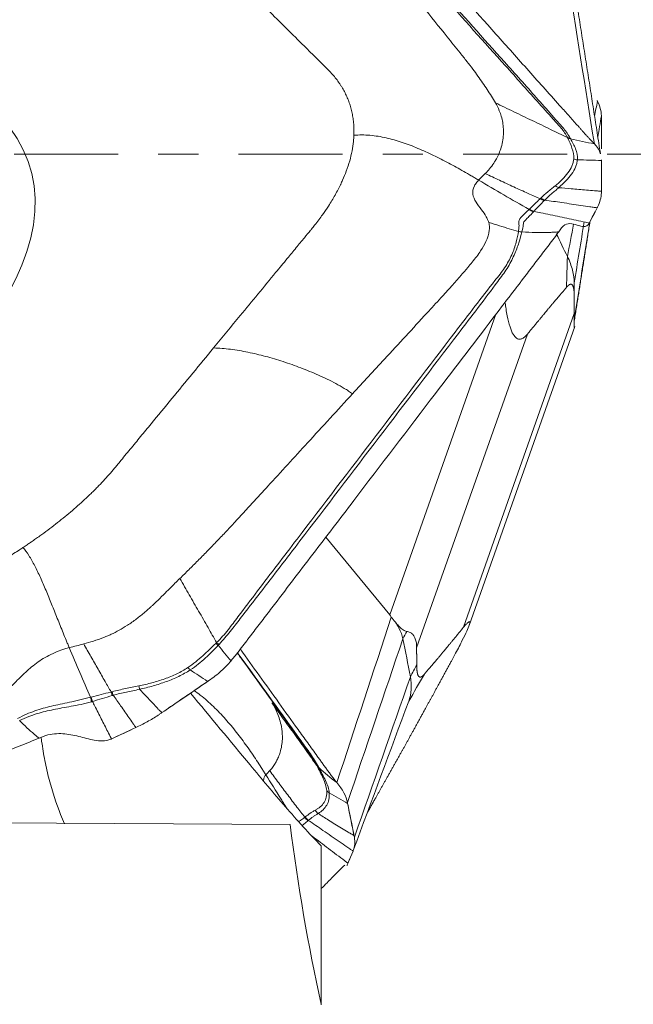
# Model space of a CAD drawing. Units: millimetres. Extents: x -28 to 79, y -85 to 95.
# Drawn here: x 57 to 63, y -9 to 1 of the extents above; entities that cross this region are included whole.
import ezdxf

# ---------------------------------------------------------------- set-up
doc = ezdxf.new("R2010")
doc.units = ezdxf.units.MM
doc.linetypes.add('CENTER', pattern=[47.5, 22, -8.5, 8.5, -8.5])
for name, color, linetype in [('1', 4, 'CONTINUOUS'), ('2', 7, 'CONTINUOUS'), ('SK4', 2, 'CENTER')]:
    doc.layers.add(name, color=color, linetype=linetype)

msp = doc.modelspace()

# ---------------------------------------------------------------- linework, layer by layer
at = {"layer": '1', "lineweight": 18}
for p, q in [((59.671, -7.093), (54.582, -7.061)), ((60, -8.999), (60, -7.319))]:
    msp.add_line(p, q, dxfattribs=at)
for points in [[(58.617, -5.702), (58.827, -5.955), (59.037, -6.209), (59.247, -6.462)], [(60, -8.995), (59.86, -8.367), (59.751, -7.733), (59.671, -7.093)]]:
    msp.add_open_spline(points, degree=3, dxfattribs=at)
for points, knots in [([(57.036, -6.172), (57.038, -6.186), (57.04, -6.2), (57.051, -6.282), (57.063, -6.35), (57.089, -6.484), (57.104, -6.55), (57.155, -6.747), (57.196, -6.871), (57.256, -7.02), (57.27, -7.053), (57.284, -7.085)], [0, 0, 0, 0, 0.043337, 0.043337, 0.252696, 0.252696, 0.462054, 0.462054, 0.880771, 0.880771, 1, 1, 1, 1]), ([(59.247, -6.462), (59.371, -6.612), (59.495, -6.76), (59.745, -7.048), (59.871, -7.189), (60, -7.319)], [0, 0, 0, 0, 0.5, 0.5, 1, 1, 1, 1]), ([(54.582, -7.061), (54.468, -7.474), (54.362, -7.884), (54.221, -8.496), (54.178, -8.7), (54.099, -9.105), (54.064, -9.306), (53.976, -9.907), (53.939, -10.304), (53.936, -10.799), (53.938, -10.898), (53.946, -11.097), (53.952, -11.196), (53.981, -11.491), (54.01, -11.685), (54.093, -12.068), (54.147, -12.257), (54.247, -12.538), (54.283, -12.63), (54.363, -12.815), (54.406, -12.907), (54.634, -13.358), (54.861, -13.695), (55.245, -14.172), (55.381, -14.327), (55.664, -14.626), (55.811, -14.771), (56.262, -15.188), (56.578, -15.447), (56.903, -15.689)], [0, 0, 0, 0, 0.125, 0.125, 0.1875, 0.1875, 0.25, 0.25, 0.375, 0.375, 0.40625, 0.40625, 0.4375, 0.4375, 0.5, 0.5, 0.5625, 0.5625, 0.59375, 0.59375, 0.625, 0.625, 0.75, 0.75, 0.8125, 0.8125, 0.875, 0.875, 1, 1, 1, 1])]:
    msp.add_open_spline(points, degree=3, knots=knots, dxfattribs=at)
at = {"layer": '2', "lineweight": 18}
for p, q in [((60.725, -4.875), (61.848, -1.694)), ((61.505, -5.005), (62.677, -1.686)), ((61.564, -4.985), (62.681, -1.822)), ((61.009, -5.222), (62.181, -1.903)), ((60.725, -4.875), (60.047, -4.052))]:
    msp.add_line(p, q, dxfattribs=at)
msp.add_ellipse((51.773, -1.886), major_axis=(-5.126, -1.81), ratio=0.478152, dxfattribs=at)
for points, degree, knots in [([(60.114, 3.214), (60.142, 3.182), (60.2, 3.117), (60.287, 3.02), (60.359, 2.939), (60.41, 2.882), (60.435, 2.854), (60.45, 2.838), (60.459, 2.828), (60.52, 2.759), (60.751, 2.5), (61.212, 1.983), (61.733, 1.4), (62.195, 0.882), (62.456, 0.59), (62.615, 0.412), (62.672, 0.348), (62.705, 0.311), (62.727, 0.287), (62.741, 0.271), (62.759, 0.25), (62.777, 0.23), (62.792, 0.214), (62.802, 0.202), (62.813, 0.19), (62.828, 0.174), (62.846, 0.154), (62.868, 0.132), (62.882, 0.117), (62.889, 0.11)], 3, [0, 0, 0, 0, 0.03125, 0.0625, 0.09375, 0.109375, 0.117188, 0.121094, 0.125, 0.126953, 0.1875, 0.375, 0.625, 0.75, 0.875, 0.90625, 0.921875, 0.9375, 0.941406, 0.945312, 0.953125, 0.960938, 0.964844, 0.96875, 0.972656, 0.976562, 0.984375, 0.992188, 1, 1, 1, 1]), ([(59.781, 3.079), (59.834, 3.074), (59.887, 3.062), (59.986, 3.029), (60.032, 3.007), (60.115, 2.958), (60.152, 2.931), (60.217, 2.873), (60.243, 2.841), (60.38, 2.687), (60.492, 2.562), (60.828, 2.186), (61.052, 1.936), (61.5, 1.436), (61.724, 1.186), (62.06, 0.811), (62.172, 0.686), (62.341, 0.497), (62.398, 0.435), (62.468, 0.356), (62.483, 0.34), (62.511, 0.309), (62.525, 0.293), (62.552, 0.261), (62.563, 0.245), (62.585, 0.211), (62.595, 0.194), (62.604, 0.176)], 3, [0, 0, 0, 0, 0.03125, 0.03125, 0.0625, 0.0625, 0.09375, 0.09375, 0.125, 0.125, 0.25, 0.25, 0.5, 0.5, 0.75, 0.75, 0.875, 0.875, 0.9375, 0.9375, 0.953125, 0.953125, 0.96875, 0.96875, 0.984375, 0.984375, 1, 1, 1, 1]), ([(62.634, 0.17), (62.624, 0.188), (62.613, 0.205), (62.59, 0.239), (62.578, 0.255), (62.552, 0.287), (62.538, 0.303), (62.51, 0.334), (62.496, 0.35), (62.427, 0.428), (62.372, 0.491), (62.205, 0.679), (62.093, 0.804), (61.756, 1.18), (61.532, 1.431), (61.083, 1.932), (60.859, 2.183), (60.522, 2.559), (60.41, 2.684), (60.266, 2.841), (60.238, 2.873), (60.17, 2.932), (60.132, 2.96), (60.049, 3.01), (60.004, 3.032), (59.909, 3.066), (59.858, 3.079), (59.808, 3.085)], 3, [0, 0, 0, 0, 0.015625, 0.015625, 0.03125, 0.03125, 0.046875, 0.046875, 0.0625, 0.0625, 0.125, 0.125, 0.25, 0.25, 0.5, 0.5, 0.75, 0.75, 0.875, 0.875, 0.90625, 0.90625, 0.9375, 0.9375, 0.96875, 0.96875, 1, 1, 1, 1]), ([(60.784, 1.927), (60.88, 1.806), (61.062, 1.578), (61.268, 1.322), (61.4, 1.158), (61.47, 1.071), (61.539, 0.985), (61.601, 0.903), (61.657, 0.828), (61.707, 0.755), (61.755, 0.684), (61.8, 0.614), (61.829, 0.567), (61.842, 0.544)], 3, [0, 0, 0, 0, 0.265297, 0.500001, 0.562503, 0.625001, 0.691908, 0.750001, 0.802602, 0.853895, 0.903891, 0.952596, 1, 1, 1, 1]), ([(59.243, 1.717), (59.301, 1.659), (59.419, 1.542), (59.594, 1.368), (59.741, 1.223), (59.843, 1.121), (59.902, 1.063), (59.961, 1.005), (60.012, 0.954), (60.052, 0.914), (60.064, 0.903), (60.067, 0.899)], 3, [0, 0, 0, 0, 0.213231, 0.426463, 0.639694, 0.74631, 0.799618, 0.852926, 0.959541, 0.986195, 1, 1, 1, 1]), ([(60.067, 0.899), (60.071, 0.896), (60.089, 0.878), (60.134, 0.829), (60.173, 0.778), (60.2, 0.738), (60.211, 0.721), (60.229, 0.692), (60.252, 0.65), (60.276, 0.598), (60.297, 0.545), (60.314, 0.49), (60.327, 0.434), (60.337, 0.377), (60.343, 0.329), (60.345, 0.295), (60.346, 0.275), (60.346, 0.263), (60.346, 0.248), (60.346, 0.228), (60.346, 0.21), (60.345, 0.2)], 3, [0, 0, 0, 0, 0.018204, 0.093727, 0.244772, 0.263653, 0.282534, 0.320295, 0.395818, 0.471341, 0.546863, 0.622386, 0.697909, 0.773432, 0.848954, 0.886716, 0.905597, 0.924477, 0.933918, 0.962239, 1, 1, 1, 1]), ([(61.842, 0.544), (61.857, 0.519), (61.88, 0.474), (61.905, 0.402), (61.918, 0.348), (61.923, 0.307), (61.927, 0.271), (61.928, 0.221), (61.922, 0.15), (61.906, 0.077), (61.882, 0.01), (61.86, -0.037), (61.84, -0.071), (61.817, -0.107), (61.782, -0.154), (61.751, -0.188), (61.735, -0.204)], 3, [0, 0, 0, 0, 0.137053, 0.220983, 0.309153, 0.348773, 0.371318, 0.440177, 0.528123, 0.618302, 0.696202, 0.768079, 0.79665, 0.832587, 0.919195, 1, 1, 1, 1]), ([(62.604, 0.176), (62.544, 0.205), (62.42, 0.265), (62.232, 0.357), (62.036, 0.449), (61.907, 0.512), (61.842, 0.544)], 3, [0, 0, 0, 0, 0.234007, 0.489338, 0.744669, 1, 1, 1, 1]), ([(60.345, 0.2), (60.345, 0.192), (60.344, 0.171), (60.339, 0.116), (60.327, 0.034), (60.302, -0.071), (60.268, -0.174), (60.234, -0.257), (60.208, -0.313), (60.192, -0.346), (60.173, -0.383), (60.136, -0.451), (60.083, -0.54), (60.023, -0.627), (59.973, -0.695), (59.934, -0.746), (59.907, -0.779), (59.896, -0.793)], 3, [0, 0, 0, 0, 0.025659, 0.069805, 0.175576, 0.284345, 0.39444, 0.491437, 0.534755, 0.561283, 0.588807, 0.646797, 0.760535, 0.850815, 0.903707, 0.959253, 1, 1, 1, 1]), ([(61.665, -0.274), (61.652, -0.267), (61.626, -0.251), (61.573, -0.22), (61.507, -0.182), (61.428, -0.137), (61.348, -0.094), (61.267, -0.052), (61.159, 0.002), (61.023, 0.064), (60.856, 0.128), (60.687, 0.176), (60.515, 0.205), (60.401, 0.206), (60.345, 0.2)], 3, [0, 0, 0, 0, 0.03125, 0.0625, 0.125, 0.1875, 0.25, 0.3125, 0.375, 0.5, 0.625, 0.75, 0.875, 1, 1, 1, 1]), ([(62.604, 0.176), (62.604, 0.176), (62.604, 0.176), (62.605, 0.174), (62.606, 0.172), (62.607, 0.17)], 3, [0, 0, 0, 0, 0.004123, 0.004123, 1, 1, 1, 1]), ([(62.607, 0.17), (62.624, 0.135), (62.64, 0.101), (62.664, 0.028), (62.674, -0.01), (62.671, -0.051)], 3, [0, 0, 0, 0, 0.5, 0.5, 1, 1, 1, 1]), ([(62.71, -0.059), (62.714, -0.018), (62.705, 0.02), (62.684, 0.075), (62.676, 0.093), (62.657, 0.128), (62.647, 0.146), (62.638, 0.164)], 3, [0, 0, 0, 0, 0.5, 0.5, 0.75, 0.75, 1, 1, 1, 1]), ([(62.889, 0.11), (62.913, 0.086), (62.936, 0.053), (62.949, 0.017), (62.952, 0.009)], 3, [0, 0, 0, 0, 0.788025, 1, 1, 1, 1]), ([(62.671, -0.051), (62.67, -0.064), (62.667, -0.076), (62.661, -0.101), (62.656, -0.113), (62.641, -0.15), (62.627, -0.174), (62.592, -0.221), (62.572, -0.245), (62.538, -0.279), (62.526, -0.29), (62.502, -0.312), (62.488, -0.323), (62.475, -0.334)], 3, [0, 0, 0, 0, 0.125, 0.125, 0.25, 0.25, 0.5, 0.5, 0.75, 0.75, 0.875, 0.875, 1, 1, 1, 1]), ([(62.512, -0.354), (62.539, -0.33), (62.564, -0.307), (62.61, -0.259), (62.63, -0.235), (62.665, -0.186), (62.679, -0.162), (62.695, -0.124), (62.699, -0.111), (62.706, -0.085), (62.708, -0.073), (62.71, -0.059)], 3, [0, 0, 0, 0, 0.25, 0.25, 0.5, 0.5, 0.75, 0.75, 0.875, 0.875, 1, 1, 1, 1]), ([(62.963, -0.066), (62.963, -0.095), (62.963, -0.124), (62.963, -0.185), (62.963, -0.217), (62.963, -0.275), (62.963, -0.302), (62.963, -0.349), (62.963, -0.37), (62.963, -0.391)], 3, [0, 0, 0, 0, 0.268312, 0.268312, 0.560981, 0.560981, 0.807192, 0.807192, 1, 1, 1, 1]), ([(61.735, -0.204), (61.785, -0.228), (61.885, -0.276), (62.036, -0.346), (62.18, -0.411), (62.274, -0.452), (62.317, -0.471)], 3, [0, 0, 0, 0, 0.26011, 0.520221, 0.780331, 1, 1, 1, 1]), ([(61.772, -0.722), (61.769, -0.714), (61.762, -0.694), (61.739, -0.647), (61.693, -0.583), (61.634, -0.507), (61.595, -0.426), (61.605, -0.353), (61.64, -0.302), (61.658, -0.282), (61.665, -0.274)], 3, [0, 0, 0, 0, 0.04605, 0.123325, 0.296358, 0.492757, 0.68679, 0.875476, 0.954228, 1, 1, 1, 1]), ([(61.665, -0.274), (61.754, -0.327), (61.931, -0.431), (62.109, -0.533), (62.198, -0.584)], 3, [0, 0, 0, 0, 0.499977, 1, 1, 1, 1]), ([(62.475, -0.334), (62.461, -0.345), (62.447, -0.356), (62.421, -0.377), (62.408, -0.388), (62.371, -0.42), (62.347, -0.442), (62.322, -0.466)], 3, [0, 0, 0, 0, 0.25, 0.25, 0.5, 0.5, 1, 1, 1, 1]), ([(62.365, -0.485), (62.389, -0.46), (62.412, -0.439), (62.449, -0.407), (62.462, -0.397), (62.487, -0.376), (62.5, -0.365), (62.512, -0.354)], 3, [0, 0, 0, 0, 0.5, 0.5, 0.75, 0.75, 1, 1, 1, 1]), ([(62.963, -0.391), (62.953, -0.39), (62.929, -0.389), (62.876, -0.385), (62.806, -0.379), (62.724, -0.372), (62.626, -0.364), (62.556, -0.358), (62.512, -0.354)], 3, [0, 0, 0, 0, 0.05779, 0.148695, 0.330507, 0.512318, 0.694129, 1, 1, 1, 1]), ([(62.317, -0.471), (62.315, -0.472), (62.314, -0.473), (62.295, -0.491), (62.277, -0.508), (62.24, -0.544), (62.221, -0.562), (62.202, -0.58)], 3, [0, 0, 0, 0, 0.027309, 0.027309, 0.497369, 0.497369, 1, 1, 1, 1]), ([(62.251, -0.604), (62.269, -0.585), (62.287, -0.566), (62.323, -0.528), (62.341, -0.51), (62.359, -0.491)], 3, [0, 0, 0, 0, 0.502625, 0.502625, 1, 1, 1, 1]), ([(62.322, -0.466), (62.32, -0.468), (62.318, -0.469), (62.317, -0.471), (62.317, -0.471), (62.317, -0.471)], 3, [0, 0, 0, 0, 0.994026, 0.994026, 1, 1, 1, 1]), ([(62.365, -0.485), (62.426, -0.494), (62.52, -0.508), (62.647, -0.527), (62.746, -0.542), (62.826, -0.554), (62.883, -0.562), (62.908, -0.566), (62.918, -0.568)], 3, [0, 0, 0, 0, 0.315688, 0.494849, 0.674011, 0.853172, 0.942752, 1, 1, 1, 1]), ([(62.198, -0.584), (62.188, -0.594), (62.178, -0.603), (62.16, -0.62), (62.152, -0.628), (62.13, -0.65), (62.12, -0.661), (62.096, -0.688), (62.092, -0.698), (62.089, -0.717), (62.091, -0.726), (62.092, -0.75), (62.092, -0.76), (62.09, -0.784), (62.089, -0.798), (62.086, -0.816)], 3, [0, 0, 0, 0, 0.0625, 0.0625, 0.125, 0.125, 0.25, 0.25, 0.5, 0.5, 0.75, 0.75, 0.875, 0.875, 1, 1, 1, 1]), ([(62.123, -0.821), (62.132, -0.787), (62.135, -0.766), (62.138, -0.737), (62.137, -0.729), (62.144, -0.713), (62.15, -0.705), (62.174, -0.682), (62.184, -0.672), (62.211, -0.646), (62.227, -0.629), (62.246, -0.61)], 3, [0, 0, 0, 0, 0.25, 0.25, 0.5, 0.5, 0.75, 0.75, 0.875, 0.875, 1, 1, 1, 1]), ([(62.246, -0.61), (62.248, -0.608), (62.25, -0.606), (62.251, -0.604), (62.251, -0.604), (62.251, -0.604)], 3, [0, 0, 0, 0, 0.994163, 0.994163, 1, 1, 1, 1]), ([(62.835, -0.728), (62.831, -0.727), (62.793, -0.719), (62.722, -0.704), (62.622, -0.683), (62.523, -0.662), (62.423, -0.641), (62.333, -0.622), (62.275, -0.609), (62.251, -0.604)], 3, [0, 0, 0, 0, 0.023253, 0.193857, 0.364462, 0.535066, 0.70567, 0.876274, 1, 1, 1, 1]), ([(60.331, -2.535), (60.444, -2.413), (60.706, -2.128), (61.017, -1.79), (61.254, -1.533), (61.376, -1.401), (61.47, -1.294), (61.542, -1.209), (61.597, -1.141), (61.645, -1.082), (61.696, -1.009), (61.749, -0.916), (61.779, -0.823), (61.779, -0.757), (61.774, -0.731), (61.772, -0.722), (61.772, -0.722)], 3, [0, 0, 0, 0, 0.200815, 0.467244, 0.554429, 0.622031, 0.683468, 0.729646, 0.760961, 0.794264, 0.825977, 0.880106, 0.948301, 0.98307, 0.999572, 1, 1, 1, 1]), ([(62.086, -0.816), (62.054, -0.807), (61.986, -0.788), (61.882, -0.757), (61.809, -0.734), (61.772, -0.722)], 3, [0, 0, 0, 0, 0.306343, 0.639486, 1, 1, 1, 1]), ([(59.896, -0.793), (59.893, -0.797), (59.868, -0.827), (59.814, -0.892), (59.732, -0.992), (59.631, -1.115), (59.433, -1.354), (59.174, -1.67), (58.955, -1.935), (58.861, -2.05)], 3, [0, 0, 0, 0, 0.009347, 0.072043, 0.155458, 0.247241, 0.365615, 0.727349, 1, 1, 1, 1]), ([(62.086, -0.816), (62.08, -0.85), (62.073, -0.889), (62.05, -0.974), (62.035, -1.019), (61.994, -1.11), (61.97, -1.156), (61.91, -1.247), (61.873, -1.292), (61.695, -1.517), (61.556, -1.7), (61.138, -2.247), (60.859, -2.612), (60.302, -3.342), (60.023, -3.707), (59.605, -4.255), (59.465, -4.437), (59.257, -4.712), (59.188, -4.804), (59.101, -4.918), (59.084, -4.941), (59.05, -4.987), (59.033, -5.01), (58.996, -5.056), (58.977, -5.078), (58.936, -5.124), (58.915, -5.146), (58.892, -5.168)], 3, [0, 0, 0, 0, 0.03125, 0.03125, 0.0625, 0.0625, 0.09375, 0.09375, 0.125, 0.125, 0.25, 0.25, 0.5, 0.5, 0.75, 0.75, 0.875, 0.875, 0.9375, 0.9375, 0.953125, 0.953125, 0.96875, 0.96875, 0.984375, 0.984375, 1, 1, 1, 1]), ([(58.918, -5.186), (58.939, -5.164), (58.96, -5.141), (58.999, -5.095), (59.019, -5.073), (59.055, -5.027), (59.073, -5.004), (59.108, -4.959), (59.126, -4.936), (59.214, -4.822), (59.284, -4.731), (59.495, -4.457), (59.635, -4.275), (60.054, -3.726), (60.333, -3.36), (60.892, -2.629), (61.171, -2.263), (61.59, -1.714), (61.73, -1.532), (61.901, -1.301), (61.936, -1.255), (61.994, -1.161), (62.019, -1.114), (62.06, -1.023), (62.077, -0.978), (62.104, -0.894), (62.114, -0.855), (62.123, -0.822)], 3, [0, 0, 0, 0, 0.015625, 0.015625, 0.03125, 0.03125, 0.046875, 0.046875, 0.0625, 0.0625, 0.125, 0.125, 0.25, 0.25, 0.5, 0.5, 0.75, 0.75, 0.875, 0.875, 0.90625, 0.90625, 0.9375, 0.9375, 0.96875, 0.96875, 1, 1, 1, 1]), ([(62.504, -0.833), (62.468, -0.881), (62.396, -0.975), (62.288, -1.117), (62.198, -1.235), (62.135, -1.317), (62.104, -1.359), (62.085, -1.382), (62.074, -1.397), (61.998, -1.497), (61.709, -1.875), (61.135, -2.627), (60.487, -3.477), (59.91, -4.232), (59.586, -4.657), (59.388, -4.917), (59.316, -5.011), (59.275, -5.064), (59.248, -5.1), (59.23, -5.124), (59.208, -5.153), (59.185, -5.183), (59.167, -5.206), (59.154, -5.224), (59.14, -5.242), (59.122, -5.265), (59.099, -5.294), (59.072, -5.328), (59.054, -5.35), (59.045, -5.361)], 3, [0, 0, 0, 0, 0.03125, 0.0625, 0.09375, 0.109375, 0.117188, 0.121094, 0.125, 0.126953, 0.1875, 0.375, 0.625, 0.75, 0.875, 0.90625, 0.921875, 0.9375, 0.941406, 0.945312, 0.953125, 0.960938, 0.964844, 0.96875, 0.972656, 0.976562, 0.984375, 0.992188, 1, 1, 1, 1]), ([(62.123, -0.822), (62.123, -0.822), (62.123, -0.822), (62.123, -0.822), (62.123, -0.821), (62.123, -0.821)], 3, [0, 0, 0, 0, 0.034781, 0.034781, 1, 1, 1, 1]), ([(62.513, -0.821), (62.496, -0.823), (62.464, -0.825), (62.382, -0.829), (62.268, -0.83), (62.171, -0.825), (62.123, -0.822)], 3, [0, 0, 0, 0, 0.12901, 0.255533, 0.633158, 1, 1, 1, 1]), ([(62.541, -0.78), (62.537, -0.786), (62.533, -0.792), (62.523, -0.806), (62.518, -0.813), (62.513, -0.821)], 3, [0, 0, 0, 0, 0.496398, 0.496398, 1, 1, 1, 1]), ([(62.833, -0.732), (62.824, -0.748), (62.812, -0.757), (62.788, -0.766), (62.776, -0.766), (62.738, -0.761), (62.713, -0.751), (62.662, -0.737), (62.637, -0.732), (62.588, -0.738), (62.563, -0.751), (62.541, -0.78)], 3, [0, 0, 0, 0, 0.125, 0.125, 0.25, 0.25, 0.5, 0.5, 0.75, 0.75, 1, 1, 1, 1]), ([(62.594, -1.408), (62.539, -1.473), (62.498, -1.522), (62.45, -1.578), (62.392, -1.648), (62.35, -1.699), (62.287, -1.775), (62.234, -1.839), (62.181, -1.903)], 2, [0, 0, 0, 0.236522, 0.236522, 0.491015, 0.491015, 0.745507, 0.745507, 1, 1, 1]), ([(62.676, -1.505), (62.676, -1.493), (62.676, -1.474), (62.674, -1.444), (62.666, -1.395), (62.645, -1.371), (62.614, -1.385), (62.594, -1.408)], 2, [0, 0, 0, 0.057022, 0.119888, 0.245618, 0.497079, 0.748539, 1, 1, 1]), ([(62.181, -1.903), (62.176, -1.909), (62.166, -1.921), (62.151, -1.934), (62.136, -1.945), (62.122, -1.953), (62.099, -1.959), (62.068, -1.954), (62.029, -1.911), (61.995, -1.828), (61.971, -1.73), (61.955, -1.642), (61.948, -1.595), (61.945, -1.575)], 3, [0, 0, 0, 0, 0.062347, 0.121651, 0.17804, 0.23166, 0.282684, 0.430961, 0.564133, 0.699395, 0.845748, 0.931932, 1, 1, 1, 1]), ([(62.676, -1.834), (62.677, -1.834), (62.677, -1.835), (62.677, -1.832), (62.677, -1.826), (62.677, -1.818), (62.677, -1.807), (62.677, -1.794), (62.677, -1.778), (62.677, -1.759), (62.677, -1.737), (62.677, -1.713), (62.677, -1.695), (62.677, -1.686)], 3, [0, 0, 0, 0, 0.099787, 0.196795, 0.291318, 0.383671, 0.474192, 0.56324, 0.651194, 0.738444, 0.825392, 0.912442, 1, 1, 1, 1]), ([(58.861, -2.05), (58.787, -2.139), (58.64, -2.318), (58.42, -2.586), (58.236, -2.809), (58.107, -2.965), (58.033, -3.055), (57.96, -3.144), (57.895, -3.222), (57.845, -3.284), (57.831, -3.301), (57.826, -3.307)], 3, [0, 0, 0, 0, 0.213231, 0.426463, 0.639694, 0.74631, 0.799618, 0.852926, 0.959541, 0.986195, 1, 1, 1, 1]), ([(58.861, -2.05), (58.92, -2.051), (59.04, -2.061), (59.224, -2.093), (59.41, -2.137), (59.597, -2.193), (59.753, -2.248), (59.877, -2.297), (59.97, -2.337), (60.063, -2.379), (60.154, -2.426), (60.229, -2.468), (60.288, -2.505), (60.317, -2.525), (60.331, -2.535)], 3, [0, 0, 0, 0, 0.125, 0.25, 0.375, 0.5, 0.625, 0.6875, 0.75, 0.8125, 0.875, 0.9375, 0.96875, 1, 1, 1, 1]), ([(60.331, -2.535), (60.172, -2.708), (59.873, -3.034), (59.537, -3.401), (59.322, -3.636), (59.207, -3.761), (59.095, -3.883), (58.987, -3.999), (58.886, -4.104), (58.79, -4.204), (58.694, -4.301), (58.599, -4.396), (58.536, -4.458), (58.504, -4.489)], 3, [0, 0, 0, 0, 0.265297, 0.500001, 0.562503, 0.625001, 0.691908, 0.750001, 0.802602, 0.853895, 0.903891, 0.952596, 1, 1, 1, 1]), ([(57.826, -3.307), (57.822, -3.312), (57.799, -3.34), (57.736, -3.412), (57.669, -3.484), (57.615, -3.54), (57.593, -3.562), (57.553, -3.6), (57.495, -3.655), (57.423, -3.721), (57.348, -3.786), (57.27, -3.85), (57.19, -3.914), (57.107, -3.977), (57.036, -4.029), (56.985, -4.065), (56.956, -4.086), (56.937, -4.099), (56.915, -4.114), (56.885, -4.134), (56.859, -4.152), (56.844, -4.162)], 3, [0, 0, 0, 0, 0.018204, 0.093727, 0.244772, 0.263653, 0.282534, 0.320295, 0.395818, 0.471341, 0.546863, 0.622386, 0.697909, 0.773432, 0.848954, 0.886716, 0.905597, 0.924477, 0.933918, 0.962239, 1, 1, 1, 1]), ([(56.844, -4.162), (56.832, -4.17), (56.799, -4.191), (56.717, -4.245), (56.592, -4.322), (56.429, -4.416), (56.267, -4.504), (56.135, -4.571), (56.045, -4.615), (55.993, -4.64), (55.932, -4.668), (55.823, -4.718), (55.678, -4.781), (55.534, -4.84), (55.421, -4.883), (55.336, -4.915), (55.281, -4.935), (55.257, -4.943)], 3, [0, 0, 0, 0, 0.025659, 0.069805, 0.175576, 0.284345, 0.39444, 0.491437, 0.534755, 0.561283, 0.588807, 0.646797, 0.760535, 0.850815, 0.903707, 0.959253, 1, 1, 1, 1]), ([(57.334, -5.221), (57.328, -5.208), (57.317, -5.182), (57.296, -5.13), (57.269, -5.065), (57.238, -4.988), (57.207, -4.911), (57.177, -4.836), (57.137, -4.736), (57.088, -4.616), (57.029, -4.478), (56.969, -4.352), (56.907, -4.242), (56.865, -4.185), (56.844, -4.162)], 3, [0, 0, 0, 0, 0.03125, 0.0625, 0.125, 0.1875, 0.25, 0.3125, 0.375, 0.5, 0.625, 0.75, 0.875, 1, 1, 1, 1]), ([(58.504, -4.489), (58.47, -4.522), (58.413, -4.579), (58.329, -4.664), (58.268, -4.723), (58.224, -4.765), (58.184, -4.802), (58.127, -4.852), (58.045, -4.919), (57.954, -4.983), (57.863, -5.037), (57.793, -5.072), (57.738, -5.097), (57.677, -5.122), (57.592, -5.153), (57.521, -5.173), (57.487, -5.182)], 3, [0, 0, 0, 0, 0.137053, 0.220983, 0.309153, 0.348773, 0.371318, 0.440177, 0.528123, 0.618302, 0.696202, 0.768079, 0.79665, 0.832587, 0.919195, 1, 1, 1, 1]), ([(58.892, -5.168), (58.862, -5.115), (58.799, -5.004), (58.703, -4.835), (58.603, -4.663), (58.537, -4.547), (58.504, -4.489)], 3, [0, 0, 0, 0, 0.234007, 0.489338, 0.744669, 1, 1, 1, 1]), ([(60.741, -4.897), (60.738, -4.893), (60.733, -4.885), (60.727, -4.878), (60.725, -4.875)], 3, [0, 0, 0, 0, 0.500305, 1, 1, 1, 1]), ([(60.784, -4.952), (60.777, -4.944), (60.763, -4.927), (60.749, -4.907), (60.741, -4.897)], 3, [0, 0, 0, 0, 0.48276, 1, 1, 1, 1]), ([(60.863, -5.127), (60.856, -5.09), (60.834, -5.032), (60.798, -4.973), (60.785, -4.953)], 3, [0, 0, 0, 0, 0.659998, 1, 1, 1, 1]), ([(60.785, -4.953), (60.79, -4.959), (60.801, -4.972), (60.816, -4.99), (60.831, -5.005), (60.847, -5.02), (60.865, -5.033), (60.885, -5.044), (60.898, -5.047), (60.904, -5.049)], 3, [0, 0, 0, 0, 0.131952, 0.258932, 0.38121, 0.499086, 0.670111, 0.836615, 1, 1, 1, 1]), ([(61.505, -5.005), (61.51, -4.999), (61.52, -4.988), (61.533, -4.973), (61.544, -4.962), (61.553, -4.953), (61.566, -4.944), (61.575, -4.944), (61.569, -4.976), (61.541, -5.044), (61.5, -5.128), (61.459, -5.209), (61.42, -5.283), (61.391, -5.336), (61.376, -5.363)], 3, [0, 0, 0, 0, 0.055253, 0.10781, 0.157783, 0.205303, 0.250521, 0.381927, 0.499947, 0.619819, 0.74952, 0.825899, 0.909112, 1, 1, 1, 1]), ([(60.904, -5.049), (60.91, -5.05), (60.922, -5.053), (60.939, -5.06), (60.953, -5.069), (60.967, -5.08), (60.978, -5.094), (60.987, -5.109), (60.995, -5.127), (61.001, -5.148), (61.006, -5.17), (61.009, -5.195), (61.009, -5.213), (61.009, -5.222)], 3, [0, 0, 0, 0, 0.099787, 0.196795, 0.291318, 0.383671, 0.474192, 0.56324, 0.651194, 0.738444, 0.825392, 0.912442, 1, 1, 1, 1]), ([(61.092, -5.5), (61.147, -5.436), (61.189, -5.387), (61.236, -5.33), (61.294, -5.261), (61.337, -5.209), (61.4, -5.133), (61.453, -5.069), (61.505, -5.005)], 2, [0, 0, 0, 0.236522, 0.236522, 0.491015, 0.491015, 0.745507, 0.745507, 1, 1, 1]), ([(57.487, -5.182), (57.512, -5.227), (57.563, -5.316), (57.638, -5.448), (57.709, -5.573), (57.756, -5.653), (57.777, -5.69)], 3, [0, 0, 0, 0, 0.26011, 0.520221, 0.780331, 1, 1, 1, 1]), ([(58.884, -5.176), (58.839, -5.22), (58.794, -5.263), (58.698, -5.349), (58.647, -5.392), (58.589, -5.432)], 3, [0, 0, 0, 0, 0.5, 0.5, 1, 1, 1, 1]), ([(58.614, -5.457), (58.674, -5.418), (58.727, -5.374), (58.799, -5.308), (58.822, -5.286), (58.867, -5.241), (58.888, -5.218), (58.91, -5.195)], 3, [0, 0, 0, 0, 0.5, 0.5, 0.75, 0.75, 1, 1, 1, 1]), ([(58.892, -5.168), (58.892, -5.168), (58.892, -5.168), (58.89, -5.171), (58.887, -5.173), (58.884, -5.176)], 3, [0, 0, 0, 0, 0.004123, 0.004123, 1, 1, 1, 1]), ([(56.595, -5.743), (56.606, -5.734), (56.636, -5.709), (56.701, -5.65), (56.789, -5.561), (56.9, -5.452), (57.033, -5.346), (57.169, -5.275), (57.274, -5.238), (57.318, -5.226), (57.334, -5.221)], 3, [0, 0, 0, 0, 0.04605, 0.123325, 0.296358, 0.492757, 0.68679, 0.875476, 0.954228, 1, 1, 1, 1]), ([(57.334, -5.221), (57.371, -5.309), (57.447, -5.485), (57.521, -5.659), (57.559, -5.746)], 3, [0, 0, 0, 0, 0.499977, 1, 1, 1, 1]), ([(59.11, -5.275), (59.132, -5.306), (59.154, -5.336), (59.308, -5.55), (59.44, -5.732), (59.638, -6.007), (59.704, -6.099), (59.786, -6.214), (59.803, -6.237), (59.836, -6.283), (59.853, -6.306), (59.884, -6.352), (59.899, -6.374), (59.926, -6.42), (59.938, -6.442), (59.95, -6.464)], 3, [0, 0, 0, 0, 0.077065, 0.077065, 0.538533, 0.538533, 0.769266, 0.769266, 0.82695, 0.82695, 0.884633, 0.884633, 0.942317, 0.942317, 1, 1, 1, 1]), ([(59.969, -6.482), (59.956, -6.459), (59.943, -6.436), (59.914, -6.39), (59.9, -6.367), (59.869, -6.322), (59.852, -6.299), (59.819, -6.253), (59.803, -6.231), (59.721, -6.117), (59.655, -6.025), (59.458, -5.751), (59.326, -5.568), (59.167, -5.348), (59.14, -5.31), (59.112, -5.272)], 3, [0, 0, 0, 0, 0.056667, 0.056667, 0.113334, 0.113334, 0.170001, 0.170001, 0.226667, 0.226667, 0.453335, 0.453335, 0.906669, 0.906669, 1, 1, 1, 1]), ([(59.142, -5.235), (59.21, -5.33), (59.414, -5.614), (59.652, -5.945), (59.839, -6.205), (59.907, -6.299), (59.945, -6.352), (59.971, -6.388), (59.988, -6.411), (60.009, -6.441), (60.03, -6.47), (60.047, -6.494), (60.06, -6.512), (60.073, -6.529), (60.09, -6.553), (60.112, -6.582), (60.138, -6.616), (60.156, -6.638), (60.165, -6.649)], 3, [0, 0, 0, 0, 0.200417, 0.600209, 0.700156, 0.75013, 0.800104, 0.812598, 0.825091, 0.850078, 0.875065, 0.887559, 0.900052, 0.912546, 0.925039, 0.950026, 0.975013, 1, 1, 1, 1]), ([(61.376, -5.363), (61.235, -5.624), (61.108, -5.854), (60.968, -6.11), (60.839, -6.341), (60.699, -6.592), (60.569, -6.821), (60.53, -6.89), (60.492, -6.958)], 2, [0, 0, 0, 0.304434, 0.304434, 0.608868, 0.608868, 0.913302, 0.913302, 1, 1, 1]), ([(61.01, -5.404), (61.01, -5.415), (61.011, -5.434), (61.012, -5.464), (61.02, -5.513), (61.042, -5.537), (61.073, -5.523), (61.092, -5.5)], 2, [0, 0, 0, 0.057022, 0.119888, 0.245618, 0.497079, 0.748539, 1, 1, 1]), ([(58.589, -5.432), (58.571, -5.444), (58.552, -5.455), (58.512, -5.477), (58.492, -5.488), (58.431, -5.518), (58.387, -5.535), (58.3, -5.567), (58.254, -5.581), (58.186, -5.599), (58.163, -5.605), (58.117, -5.616), (58.093, -5.62), (58.07, -5.625)], 3, [0, 0, 0, 0, 0.125, 0.125, 0.25, 0.25, 0.5, 0.5, 0.75, 0.75, 0.875, 0.875, 1, 1, 1, 1]), ([(58.077, -5.661), (58.125, -5.651), (58.173, -5.639), (58.267, -5.612), (58.314, -5.597), (58.405, -5.564), (58.45, -5.546), (58.513, -5.515), (58.534, -5.504), (58.575, -5.481), (58.594, -5.47), (58.614, -5.457)], 3, [0, 0, 0, 0, 0.25, 0.25, 0.5, 0.5, 0.75, 0.75, 0.875, 0.875, 1, 1, 1, 1]), ([(58.07, -5.625), (58.046, -5.63), (58.023, -5.634), (57.975, -5.644), (57.951, -5.649), (57.881, -5.664), (57.833, -5.675), (57.787, -5.687)], 3, [0, 0, 0, 0, 0.25, 0.25, 0.5, 0.5, 1, 1, 1, 1]), ([(58.798, -5.578), (58.755, -5.608), (58.711, -5.638), (58.621, -5.699), (58.573, -5.732), (58.486, -5.791), (58.446, -5.818), (58.375, -5.867), (58.344, -5.888), (58.313, -5.909)], 3, [0, 0, 0, 0, 0.268312, 0.268312, 0.560981, 0.560981, 0.807192, 0.807192, 1, 1, 1, 1]), ([(57.777, -5.69), (57.775, -5.69), (57.773, -5.691), (57.738, -5.7), (57.705, -5.708), (57.637, -5.726), (57.601, -5.735), (57.566, -5.745)], 3, [0, 0, 0, 0, 0.027309, 0.027309, 0.497369, 0.497369, 1, 1, 1, 1]), ([(57.579, -5.79), (57.614, -5.78), (57.649, -5.769), (57.719, -5.749), (57.754, -5.739), (57.788, -5.728)], 3, [0, 0, 0, 0, 0.502625, 0.502625, 1, 1, 1, 1]), ([(57.787, -5.687), (57.783, -5.688), (57.78, -5.689), (57.777, -5.69), (57.777, -5.69), (57.777, -5.69)], 3, [0, 0, 0, 0, 0.994026, 0.994026, 1, 1, 1, 1]), ([(57.799, -5.725), (57.845, -5.712), (57.891, -5.701), (57.961, -5.686), (57.984, -5.681), (58.031, -5.672), (58.054, -5.667), (58.077, -5.661)], 3, [0, 0, 0, 0, 0.5, 0.5, 0.75, 0.75, 1, 1, 1, 1]), ([(57.799, -5.725), (57.825, -5.762), (57.867, -5.821), (57.921, -5.899), (57.964, -5.96), (57.999, -6.01), (58.023, -6.045), (58.034, -6.06), (58.039, -6.066)], 3, [0, 0, 0, 0, 0.315688, 0.494849, 0.674011, 0.853172, 0.942752, 1, 1, 1, 1]), ([(58.313, -5.909), (58.308, -5.904), (58.295, -5.891), (58.268, -5.863), (58.231, -5.824), (58.188, -5.779), (58.137, -5.725), (58.1, -5.686), (58.077, -5.661)], 3, [0, 0, 0, 0, 0.05779, 0.148695, 0.330507, 0.512318, 0.694129, 1, 1, 1, 1]), ([(59.413, -6.566), (59.405, -6.554), (59.389, -6.528), (59.357, -6.477), (59.316, -6.414), (59.265, -6.338), (59.213, -6.264), (59.159, -6.19), (59.085, -6.093), (58.988, -5.976), (58.861, -5.843), (58.747, -5.743), (58.675, -5.689), (58.651, -5.673)], 3, [0, 0, 0, 0, 0.038653, 0.077307, 0.154613, 0.23192, 0.309226, 0.386533, 0.46384, 0.618453, 0.773066, 0.927679, 1, 1, 1, 1]), ([(57.559, -5.746), (57.54, -5.751), (57.52, -5.756), (57.482, -5.765), (57.463, -5.77), (57.406, -5.783), (57.37, -5.791), (57.267, -5.813), (57.206, -5.826), (57.087, -5.854), (57.029, -5.87), (56.941, -5.901), (56.911, -5.912), (56.85, -5.939), (56.819, -5.954), (56.787, -5.971)], 3, [0, 0, 0, 0, 0.0625, 0.0625, 0.125, 0.125, 0.25, 0.25, 0.5, 0.5, 0.75, 0.75, 0.875, 0.875, 1, 1, 1, 1]), ([(56.809, -5.993), (56.875, -5.961), (56.936, -5.938), (57.052, -5.901), (57.108, -5.888), (57.226, -5.865), (57.286, -5.854), (57.386, -5.836), (57.422, -5.83), (57.495, -5.813), (57.532, -5.804), (57.569, -5.793)], 3, [0, 0, 0, 0, 0.25, 0.25, 0.5, 0.5, 0.75, 0.75, 0.875, 0.875, 1, 1, 1, 1]), ([(57.569, -5.793), (57.573, -5.792), (57.576, -5.791), (57.579, -5.79), (57.579, -5.79), (57.579, -5.79)], 3, [0, 0, 0, 0, 0.994163, 0.994163, 1, 1, 1, 1]), ([(57.78, -6.187), (57.779, -6.184), (57.766, -6.158), (57.741, -6.11), (57.707, -6.043), (57.673, -5.975), (57.638, -5.907), (57.607, -5.845), (57.587, -5.806), (57.579, -5.79)], 3, [0, 0, 0, 0, 0.023253, 0.193857, 0.364462, 0.535066, 0.70567, 0.876274, 1, 1, 1, 1]), ([(59.478, -5.805), (59.499, -5.839), (59.529, -5.897), (59.561, -5.982), (59.576, -6.043), (59.583, -6.086), (59.587, -6.124), (59.59, -6.175), (59.585, -6.243), (59.571, -6.31), (59.553, -6.366), (59.536, -6.404), (59.522, -6.43), (59.506, -6.457), (59.483, -6.49), (59.464, -6.512), (59.455, -6.522)], 3, [0, 0, 0, 0, 0.137053, 0.220983, 0.309153, 0.348773, 0.371318, 0.440177, 0.528123, 0.618302, 0.696202, 0.768079, 0.79665, 0.832587, 0.919195, 1, 1, 1, 1]), ([(59.95, -6.464), (59.913, -6.413), (59.837, -6.305), (59.72, -6.141), (59.598, -5.974), (59.518, -5.862), (59.478, -5.805)], 3, [0, 0, 0, 0, 0.234007, 0.489338, 0.744669, 1, 1, 1, 1]), ([(57.014, -6.18), (57.006, -6.173), (56.989, -6.159), (56.947, -6.123), (56.887, -6.07), (56.834, -6.019), (56.808, -5.993)], 3, [0, 0, 0, 0, 0.12901, 0.255533, 0.633158, 1, 1, 1, 1]), ([(57.774, -6.19), (57.745, -6.203), (57.715, -6.207), (57.656, -6.208), (57.627, -6.204), (57.543, -6.19), (57.489, -6.174), (57.379, -6.147), (57.324, -6.136), (57.208, -6.128), (57.146, -6.132), (57.086, -6.152)], 3, [0, 0, 0, 0, 0.125, 0.125, 0.25, 0.25, 0.5, 0.5, 0.75, 0.75, 1, 1, 1, 1]), ([(56.996, -6.187), (56.923, -6.216), (56.777, -6.274), (56.558, -6.361), (56.376, -6.434), (56.248, -6.484), (56.184, -6.51), (56.148, -6.524), (56.125, -6.533), (55.97, -6.595), (55.527, -6.77), (55.089, -6.944), (54.792, -7.062)], 3, [0, 0, 0, 0, 0.09934, 0.198681, 0.298021, 0.347691, 0.372526, 0.384944, 0.397362, 0.40357, 0.596042, 1, 1, 1, 1]), ([(57.086, -6.152), (57.074, -6.156), (57.062, -6.16), (57.038, -6.17), (57.026, -6.175), (57.014, -6.18)], 3, [0, 0, 0, 0, 0.496398, 0.496398, 1, 1, 1, 1]), ([(59.455, -6.522), (59.486, -6.566), (59.549, -6.652), (59.645, -6.78), (59.737, -6.901), (59.799, -6.979), (59.827, -7.015)], 3, [0, 0, 0, 0, 0.26011, 0.520221, 0.780331, 1, 1, 1, 1]), ([(59.95, -6.464), (59.95, -6.464), (59.95, -6.464), (59.952, -6.467), (59.953, -6.47), (59.955, -6.473)], 3, [0, 0, 0, 0, 0.004123, 0.004123, 1, 1, 1, 1]), ([(59.955, -6.473), (59.978, -6.517), (60, -6.56), (60.038, -6.648), (60.053, -6.691), (60.057, -6.733)], 3, [0, 0, 0, 0, 0.5, 0.5, 1, 1, 1, 1]), ([(60.084, -6.757), (60.082, -6.716), (60.065, -6.672), (60.035, -6.605), (60.023, -6.582), (59.999, -6.537), (59.986, -6.513), (59.973, -6.49)], 3, [0, 0, 0, 0, 0.5, 0.5, 0.75, 0.75, 1, 1, 1, 1]), ([(59.39, -6.633), (59.389, -6.625), (59.39, -6.607), (59.398, -6.584), (59.408, -6.571), (59.413, -6.566)], 3, [0, 0, 0, 0, 0.2909, 0.739352, 1, 1, 1, 1]), ([(59.413, -6.566), (59.466, -6.652), (59.542, -6.773), (59.619, -6.894), (59.641, -6.929)], 3, [0, 0, 0, 0, 0.707415, 1, 1, 1, 1]), ([(60.057, -6.733), (60.058, -6.746), (60.058, -6.757), (60.056, -6.78), (60.055, -6.791), (60.048, -6.823), (60.04, -6.842), (60.019, -6.876), (60.005, -6.891), (59.982, -6.911), (59.974, -6.918), (59.956, -6.93), (59.947, -6.935), (59.937, -6.941)], 3, [0, 0, 0, 0, 0.125, 0.125, 0.25, 0.25, 0.5, 0.5, 0.75, 0.75, 0.875, 0.875, 1, 1, 1, 1]), ([(59.966, -6.976), (59.985, -6.964), (60.003, -6.951), (60.034, -6.921), (60.047, -6.905), (60.068, -6.869), (60.076, -6.85), (60.082, -6.817), (60.084, -6.806), (60.085, -6.782), (60.085, -6.77), (60.084, -6.757)], 3, [0, 0, 0, 0, 0.25, 0.25, 0.5, 0.5, 0.75, 0.75, 0.875, 0.875, 1, 1, 1, 1]), ([(60.279, -6.869), (60.285, -6.9), (60.291, -6.93), (60.303, -6.994), (60.31, -7.027), (60.322, -7.089), (60.328, -7.116), (60.337, -7.166), (60.342, -7.188), (60.346, -7.21)], 3, [0, 0, 0, 0, 0.268312, 0.268312, 0.560981, 0.560981, 0.807192, 0.807192, 1, 1, 1, 1]), ([(59.937, -6.941), (59.927, -6.946), (59.917, -6.952), (59.899, -6.963), (59.89, -6.968), (59.865, -6.986), (59.849, -6.998), (59.831, -7.012)], 3, [0, 0, 0, 0, 0.25, 0.25, 0.5, 0.5, 1, 1, 1, 1]), ([(59.863, -7.049), (59.882, -7.034), (59.897, -7.022), (59.922, -7.005), (59.93, -6.999), (59.948, -6.988), (59.957, -6.983), (59.966, -6.976)], 3, [0, 0, 0, 0, 0.5, 0.5, 0.75, 0.75, 1, 1, 1, 1]), ([(60.346, -7.21), (60.338, -7.205), (60.318, -7.193), (60.273, -7.166), (60.213, -7.13), (60.144, -7.087), (60.061, -7.036), (60.002, -6.999), (59.966, -6.976)], 3, [0, 0, 0, 0, 0.05779, 0.148695, 0.330507, 0.512318, 0.694129, 1, 1, 1, 1]), ([(59.827, -7.015), (59.826, -7.015), (59.825, -7.016), (59.811, -7.026), (59.798, -7.036), (59.777, -7.051), (59.769, -7.056), (59.761, -7.062)], 3, [0, 0, 0, 0, 0.035946, 0.035946, 0.654676, 0.654676, 1, 1, 1, 1]), ([(59.799, -7.103), (59.806, -7.097), (59.812, -7.092), (59.832, -7.075), (59.846, -7.064), (59.859, -7.052)], 3, [0, 0, 0, 0, 0.321615, 0.321615, 1, 1, 1, 1]), ([(59.831, -7.012), (59.83, -7.013), (59.828, -7.014), (59.827, -7.015), (59.827, -7.015), (59.827, -7.015)], 3, [0, 0, 0, 0, 0.994026, 0.994026, 1, 1, 1, 1]), ([(59.863, -7.049), (59.915, -7.084), (59.996, -7.14), (60.105, -7.215), (60.189, -7.273), (60.258, -7.32), (60.306, -7.353), (60.327, -7.368), (60.336, -7.373)], 3, [0, 0, 0, 0, 0.315688, 0.494849, 0.674011, 0.853172, 0.942752, 1, 1, 1, 1]), ([(60.282, -7.501), (60.278, -7.499), (60.246, -7.474), (60.184, -7.428), (60.098, -7.363), (60.012, -7.298), (59.945, -7.247), (59.906, -7.218), (59.896, -7.211)], 3, [0, 0, 0, 0, 0.030424, 0.253642, 0.476859, 0.700077, 0.923294, 1, 1, 1, 1]), ([(60.248, -7.521), (60.217, -7.552), (60.154, -7.615), (60.072, -7.698), (60.02, -7.75), (60, -7.771)], 3, [0, 0, 0, 0, 0.376297, 0.752594, 1, 1, 1, 1]), ([(60.282, -7.505), (60.276, -7.518), (60.273, -7.523), (60.272, -7.525), (60.272, -7.525), (60.272, -7.525)], 3, [0, 0, 0, 0, 0.872451, 0.872451, 1, 1, 1, 1])]:
    msp.add_open_spline(points, degree=degree, knots=knots, dxfattribs=at)
for points, degree in [([(62.597, 1.929), (62.695, 1.323), (62.792, 0.716), (62.889, 0.11)], 3), ([(62.953, 0.005), (62.815, 0.895), (62.672, 1.79)], 2), ([(62.891, 0.402), (62.901, 0.455), (62.911, 0.507), (62.922, 0.56)], 3), ([(62.922, 0.56), (62.92, 0.562), (62.919, 0.565), (62.918, 0.568)], 3), ([(62.963, 0.408), (62.962, 0.432), (62.955, 0.482), (62.935, 0.534), (62.922, 0.56)], 3), ([(62.926, 0.18), (62.938, 0.256), (62.95, 0.332), (62.963, 0.408)], 3), ([(62.963, 0.391), (62.963, 0.397), (62.963, 0.403), (62.963, 0.408)], 3), ([(62.963, 0.066), (62.964, 0.174), (62.964, 0.282), (62.963, 0.391)], 3), ([(62.604, 0.176), (62.613, 0.173), (62.623, 0.171), (62.634, 0.17)], 3), ([(62.607, 0.17), (62.617, 0.167), (62.627, 0.165), (62.638, 0.164)], 3), ([(62.638, 0.164), (62.636, 0.166), (62.635, 0.168), (62.634, 0.17)], 3), ([(62.889, 0.11), (62.804, 0.124), (62.721, 0.142), (62.638, 0.164)], 3), ([(62.963, 0.058), (62.963, 0.061), (62.963, 0.064), (62.963, 0.066)], 3), ([(62.671, -0.051), (62.683, -0.055), (62.696, -0.058), (62.71, -0.059)], 3), ([(62.71, -0.059), (62.794, -0.061), (62.878, -0.064), (62.963, -0.066)], 3), ([(62.963, -0.058), (62.963, -0.061), (62.963, -0.064), (62.963, -0.066)], 3), ([(62.963, -0.066), (62.964, -0.174), (62.964, -0.282), (62.963, -0.391)], 3), ([(61.735, -0.204), (61.712, -0.227), (61.688, -0.251), (61.665, -0.274)], 3), ([(62.512, -0.354), (62.5, -0.349), (62.487, -0.342), (62.475, -0.334)], 3), ([(62.963, -0.408), (62.962, -0.432), (62.955, -0.482), (62.935, -0.534), (62.922, -0.56)], 3), ([(62.963, -0.391), (62.963, -0.397), (62.963, -0.403), (62.963, -0.408)], 3), ([(62.359, -0.491), (62.345, -0.486), (62.33, -0.48), (62.317, -0.471)], 3), ([(62.365, -0.485), (62.35, -0.481), (62.336, -0.474), (62.322, -0.466)], 3), ([(62.359, -0.491), (62.361, -0.489), (62.363, -0.487), (62.365, -0.485)], 3), ([(62.202, -0.58), (62.201, -0.581), (62.199, -0.583), (62.198, -0.584)], 3), ([(62.246, -0.61), (62.23, -0.604), (62.213, -0.595), (62.198, -0.584)], 3), ([(62.251, -0.604), (62.235, -0.599), (62.218, -0.591), (62.202, -0.58)], 3), ([(62.918, -0.568), (62.89, -0.622), (62.862, -0.677), (62.833, -0.732)], 3), ([(62.918, -0.568), (62.89, -0.621), (62.863, -0.674), (62.835, -0.728)], 3), ([(62.922, -0.56), (62.92, -0.562), (62.919, -0.565), (62.918, -0.568)], 3), ([(62.676, -1.768), (62.76, -1.24), (62.842, -0.715)], 2), ([(62.676, -1.363), (62.711, -1.148), (62.746, -0.932), (62.781, -0.716)], 3), ([(62.676, -1.746), (62.731, -1.405), (62.785, -1.063), (62.839, -0.721)], 3), ([(62.835, -0.728), (62.834, -0.729), (62.834, -0.73), (62.833, -0.732)], 3), ([(62.086, -0.816), (62.086, -0.816), (62.086, -0.816), (62.086, -0.816)], 3), ([(62.123, -0.821), (62.111, -0.821), (62.098, -0.819), (62.086, -0.816)], 3), ([(62.123, -0.822), (62.111, -0.821), (62.098, -0.82), (62.086, -0.816)], 3), ([(62.513, -0.821), (62.51, -0.825), (62.507, -0.829), (62.504, -0.833)], 3), ([(62.604, -1.083), (62.626, -0.969), (62.648, -0.855), (62.67, -0.74)], 3), ([(62.486, -0.842), (62.526, -0.922), (62.565, -1.002), (62.604, -1.083)], 3), ([(62.594, -1.408), (62.597, -1.3), (62.601, -1.191), (62.604, -1.083)], 3), ([(62.604, -1.083), (62.628, -1.131), (62.663, -1.227), (62.676, -1.319), (62.676, -1.363)], 3), ([(62.676, -1.363), (62.677, -1.43), (62.677, -1.496), (62.677, -1.562)], 3), ([(62.676, -1.363), (62.676, -1.41), (62.676, -1.457), (62.676, -1.505)], 3), ([(62.677, -1.686), (62.677, -1.594), (62.676, -1.505)], 2), ([(62.677, -1.776), (62.677, -1.562)], 1), ([(60.741, -4.897), (60.549, -5.481), (60.357, -6.065), (60.165, -6.649)], 3), ([(60.785, -4.953), (60.784, -4.953), (60.784, -4.952), (60.784, -4.952)], 3), ([(60.904, -5.049), (60.89, -5.075), (60.877, -5.101), (60.863, -5.127)], 3), ([(57.487, -5.182), (57.436, -5.195), (57.385, -5.208), (57.334, -5.221)], 3), ([(58.884, -5.176), (58.892, -5.183), (58.901, -5.189), (58.91, -5.195)], 3), ([(58.892, -5.168), (58.901, -5.175), (58.909, -5.181), (58.918, -5.186)], 3), ([(58.91, -5.195), (58.913, -5.192), (58.915, -5.189), (58.918, -5.186)], 3), ([(59.045, -5.361), (58.999, -5.309), (58.954, -5.253), (58.91, -5.195)], 3), ([(60.863, -5.127), (60.668, -5.705), (60.472, -6.283), (60.277, -6.861)], 3), ([(60.943, -5.529), (60.917, -5.395), (60.891, -5.262), (60.863, -5.127)], 3), ([(61.009, -5.222), (61.009, -5.314), (61.01, -5.404)], 2), ([(59.045, -5.361), (59.015, -5.397), (58.946, -5.469), (58.858, -5.537), (58.81, -5.57)], 3), ([(60.943, -5.529), (60.965, -5.487), (60.987, -5.445), (61.01, -5.404)], 3), ([(58.589, -5.432), (58.597, -5.441), (58.605, -5.45), (58.614, -5.457)], 3), ([(58.614, -5.457), (58.675, -5.497), (58.737, -5.538), (58.798, -5.578)], 3), ([(61.092, -5.5), (61.036, -5.596), (60.981, -5.692), (60.925, -5.788)], 3), ([(58.077, -5.661), (58.075, -5.651), (58.073, -5.638), (58.07, -5.625)], 3), ([(58.798, -5.578), (58.638, -5.689), (58.476, -5.799), (58.313, -5.909)], 3), ([(58.81, -5.57), (58.806, -5.573), (58.802, -5.576), (58.798, -5.578)], 3), ([(60.943, -5.529), (60.745, -6.096), (60.547, -6.662), (60.35, -7.228)], 3), ([(60.925, -5.788), (60.94, -5.749), (60.957, -5.665), (60.951, -5.575), (60.943, -5.529)], 3), ([(57.788, -5.728), (57.785, -5.717), (57.781, -5.704), (57.777, -5.69)], 3), ([(57.799, -5.725), (57.795, -5.714), (57.791, -5.701), (57.787, -5.687)], 3), ([(57.788, -5.728), (57.792, -5.727), (57.796, -5.726), (57.799, -5.725)], 3), ([(57.566, -5.745), (57.564, -5.745), (57.561, -5.746), (57.559, -5.746)], 3), ([(57.569, -5.793), (57.566, -5.78), (57.563, -5.764), (57.559, -5.746)], 3), ([(57.579, -5.79), (57.575, -5.777), (57.571, -5.762), (57.566, -5.745)], 3), ([(60.925, -5.788), (60.729, -6.315), (60.534, -6.841), (60.338, -7.367)], 3), ([(58.287, -5.927), (58.251, -5.951), (58.175, -5.998), (58.093, -6.04), (58.051, -6.06)], 3), ([(58.313, -5.909), (58.304, -5.915), (58.295, -5.921), (58.287, -5.927)], 3), ([(58.039, -6.066), (57.951, -6.108), (57.862, -6.149), (57.774, -6.19)], 3), ([(58.039, -6.066), (57.953, -6.106), (57.867, -6.147), (57.781, -6.187)], 3), ([(58.051, -6.06), (58.047, -6.062), (58.043, -6.064), (58.039, -6.066)], 3), ([(57.014, -6.18), (57.008, -6.182), (57.002, -6.185), (56.996, -6.187)], 3), ([(57.78, -6.187), (57.778, -6.188), (57.776, -6.189), (57.774, -6.19)], 3), ([(59.455, -6.522), (59.441, -6.537), (59.427, -6.551), (59.413, -6.566)], 3), ([(59.95, -6.464), (59.955, -6.471), (59.962, -6.477), (59.969, -6.482)], 3), ([(59.955, -6.473), (59.96, -6.479), (59.966, -6.485), (59.973, -6.49)], 3), ([(59.973, -6.49), (59.972, -6.488), (59.97, -6.485), (59.969, -6.482)], 3), ([(60.165, -6.649), (60.098, -6.599), (60.035, -6.546), (59.973, -6.49)], 3), ([(60.165, -6.649), (60.195, -6.685), (60.244, -6.757), (60.27, -6.827), (60.277, -6.861)], 3), ([(60.057, -6.733), (60.065, -6.742), (60.074, -6.75), (60.084, -6.757)], 3), ([(60.084, -6.757), (60.149, -6.794), (60.214, -6.832), (60.279, -6.869)], 3), ([(60.277, -6.861), (60.278, -6.864), (60.278, -6.867), (60.279, -6.869)], 3), ([(60.279, -6.869), (60.303, -6.983), (60.326, -7.097), (60.346, -7.21)], 3), ([(59.966, -6.976), (59.955, -6.966), (59.945, -6.954), (59.937, -6.941)], 3), ([(59.859, -7.052), (59.847, -7.042), (59.836, -7.029), (59.827, -7.015)], 3), ([(59.863, -7.049), (59.851, -7.038), (59.84, -7.026), (59.831, -7.012)], 3), ([(59.859, -7.052), (59.861, -7.051), (59.862, -7.05), (59.863, -7.049)], 3), ([(60.35, -7.228), (60.354, -7.253), (60.357, -7.302), (60.347, -7.346), (60.338, -7.367)], 3), ([(60.346, -7.21), (60.348, -7.216), (60.349, -7.222), (60.35, -7.228)], 3), ([(60.336, -7.373), (60.318, -7.416), (60.3, -7.459), (60.282, -7.501)], 3), ([(60.336, -7.374), (60.318, -7.418), (60.3, -7.461), (60.282, -7.505)], 3), ([(60.338, -7.367), (60.337, -7.369), (60.337, -7.371), (60.336, -7.374)], 3), ([(60.282, -7.501), (60.282, -7.503), (60.282, -7.504), (60.282, -7.505)], 3)]:
    msp.add_open_spline(points, degree=degree, dxfattribs=at)
at = {"layer": 'SK4', "lineweight": 18, "ltscale": 0.05}
msp.add_line((-5, 0), (68, 0), dxfattribs=at)

doc.saveas('drawing.dxf')
